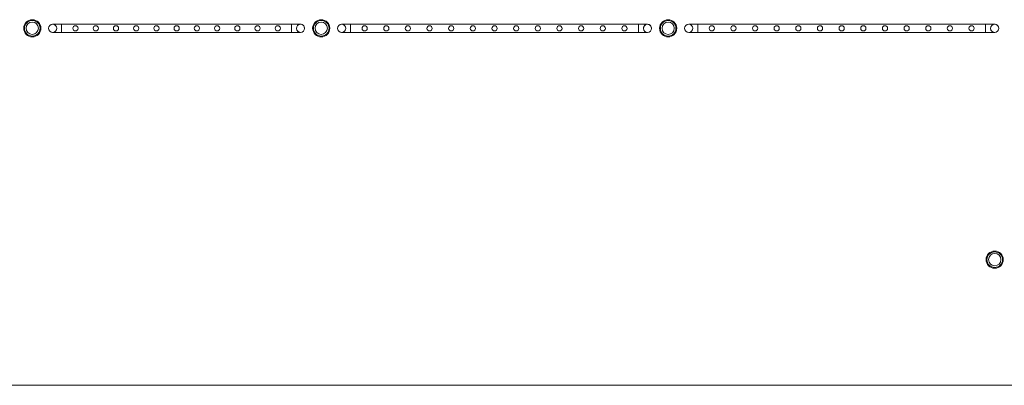
# Model space of a CAD drawing. Units: millimetres. Extents: x -24302 to -2282, y -1857 to 11149.
# Drawn here: x -19040 to -13933, y -1857 to 39 of the extents above; entities that cross this region are included whole.
import ezdxf

# ---------------------------------------------------------------- set-up
doc = ezdxf.new("R2010")
doc.units = ezdxf.units.MM

# ---------------------------------------------------------------- blocks, each defined once
blk = doc.blocks.new('A$C7E081B7C')
at = {"color": 0, "linetype": 'Continuous', "lineweight": 0}
for p, q in [((3937.8, -6154.8), (3984.6, -6154.8)), ((3984.6, -6197.2), (3984.6, -6154.8)), ((3984.6, -6154.8), (5177, -6154.8)), ((5177, -6154.8), (5177, -6176)), ((5177, -6154.9), (5223.8, -6154.9)), ((5177, -6197.3), (5177, -6176)), ((5436.7, -6155.1), (5483.3, -6155.1)), ((5483.3, -6197.5), (5483.3, -6155.1)), ((5483.3, -6155.1), (6976.5, -6155.1)), ((5483.5, -6197.5), (5483.5, -6155.1)), ((6976.5, -6155.1), (6976.5, -6176.3)), ((6976.5, -6155.2), (7023.3, -6155.2)), ((6976.5, -6197.6), (6976.5, -6176.3)), ((7237.3, -6154.8), (7283.9, -6154.8)), ((7283.9, -6197.2), (7283.9, -6154.8)), ((7283.9, -6154.8), (8777.1, -6154.8)), ((7284.1, -6197.2), (7284.1, -6154.8)), ((8777.1, -6154.8), (8777.1, -6176)), ((8777.1, -6154.9), (8823.9, -6154.9)), ((8777.1, -6197.3), (8777.1, -6176)), ((3984.6, -6197.2), (3937.8, -6197.2)), ((3984.6, -6197.2), (5177, -6197.2)), ((5223.8, -6197.3), (5177, -6197.3)), ((5483.3, -6197.5), (5436.7, -6197.5)), ((5483.3, -6197.5), (6976.5, -6197.5)), ((7023.3, -6197.6), (6976.5, -6197.6)), ((7283.9, -6197.2), (7237.3, -6197.2)), ((7283.9, -6197.2), (8777.1, -6197.2)), ((8823.9, -6197.3), (8777.1, -6197.3)), ((-495.1, -8027.3), (19524.4, -8027.3))]:
    blk.add_line(p, q, dxfattribs=at)
for centre, radius in [((3832.3, -6175.7), 44.5), ((3832.3, -6175.7), 44.5), ((3832.3, -6175.7), 40.5), ((3832.3, -6175.7), 31.9), ((4056.3, -6176), 13.5), ((4161.9, -6176), 13.5), ((4266.6, -6176), 13.5), ((4371.5, -6176), 13.5), ((4476.5, -6176), 13.5), ((4581.2, -6176), 13.5), ((4686.3, -6176), 13.5), ((4791.1, -6176), 13.5), ((4896.1, -6176), 13.5), ((5000.9, -6176), 13.5), ((5105.6, -6176), 13.5), ((5331.1, -6175.7), 44.5), ((5331.1, -6175.7), 44.5), ((5331.1, -6175.7), 40.5), ((5331.1, -6175.7), 31.9), ((5556.1, -6176.3), 13.5), ((5668.4, -6176.3), 13.5), ((5780.7, -6176.3), 13.5), ((5893, -6176.3), 13.5), ((6005.3, -6176.3), 13.5), ((6117.6, -6176.3), 13.5), ((6229.9, -6176.3), 13.5), ((6342.2, -6176.3), 13.5), ((6454.5, -6176.3), 13.5), ((6566.8, -6176.3), 13.5), ((6679.1, -6176.3), 13.5), ((6791.4, -6176.3), 13.5), ((6903.7, -6176.3), 13.5), ((7130.6, -6176), 44.5), ((7130.6, -6176), 44.5), ((7130.6, -6176), 40.5), ((7130.6, -6176), 31.9), ((7356.7, -6176), 13.5), ((7469, -6176), 13.5), ((7581.3, -6176), 13.5), ((7693.6, -6176), 13.5), ((7805.9, -6176), 13.5), ((7918.2, -6176), 13.5), ((8030.5, -6176), 13.5), ((8142.8, -6176), 13.5), ((8255.1, -6176), 13.5), ((8367.4, -6176), 13.5), ((8479.7, -6176), 13.5), ((8592, -6176), 13.5), ((8704.3, -6176), 13.5), ((8824.3, -7375.7), 44.5), ((8824.3, -7375.7), 44.5), ((8824.3, -7375.7), 40.5), ((8824.3, -7375.7), 31.9)]:
    blk.add_circle(centre, radius, dxfattribs=at)
for centre, start, end in [((3937.8, -6176), 90, 270), ((3937.8, -6176), 90, 270), ((3937.8, -6176), 270, 90), ((3937.8, -6176), 0, 90), ((3937.8, -6176), 270, 0), ((5223.8, -6176.1), 90, 270), ((5223.8, -6176), 94.1662, 359.9243), ((5223.8, -6176), 0, 94.1662), ((5223.8, -6176.1), 270, 90), ((5223.8, -6176), 359.9243, 0), ((5436.7, -6176.3), 90, 270), ((5436.7, -6176.3), 90, 270), ((5436.7, -6176.3), 270, 90), ((5436.7, -6176.3), 0, 90), ((5436.7, -6176.3), 270, 0), ((7023.3, -6176.4), 90, 270), ((7023.3, -6176.3), 94.1662, 359.9243), ((7023.3, -6176.3), 0, 94.1662), ((7023.3, -6176.4), 270, 90), ((7023.3, -6176.3), 359.9243, 0), ((7237.3, -6176), 90, 270), ((7237.3, -6176), 90, 270), ((7237.3, -6176), 270, 90), ((7237.3, -6176), 0, 90), ((7237.3, -6176), 270, 0), ((8823.9, -6176.1), 90, 270), ((8823.9, -6176), 94.1662, 359.9243), ((8823.9, -6176), 0, 94.1662), ((8823.9, -6176.1), 270, 90), ((8823.9, -6176), 359.9243, 0)]:
    blk.add_arc(centre, 21.2, start, end, dxfattribs=at)

msp = doc.modelspace()

# ---------------------------------------------------------------- block references
msp.add_blockref('A$C7E081B7C', (-22806.6, 6170.3))

doc.saveas('drawing.dxf')
